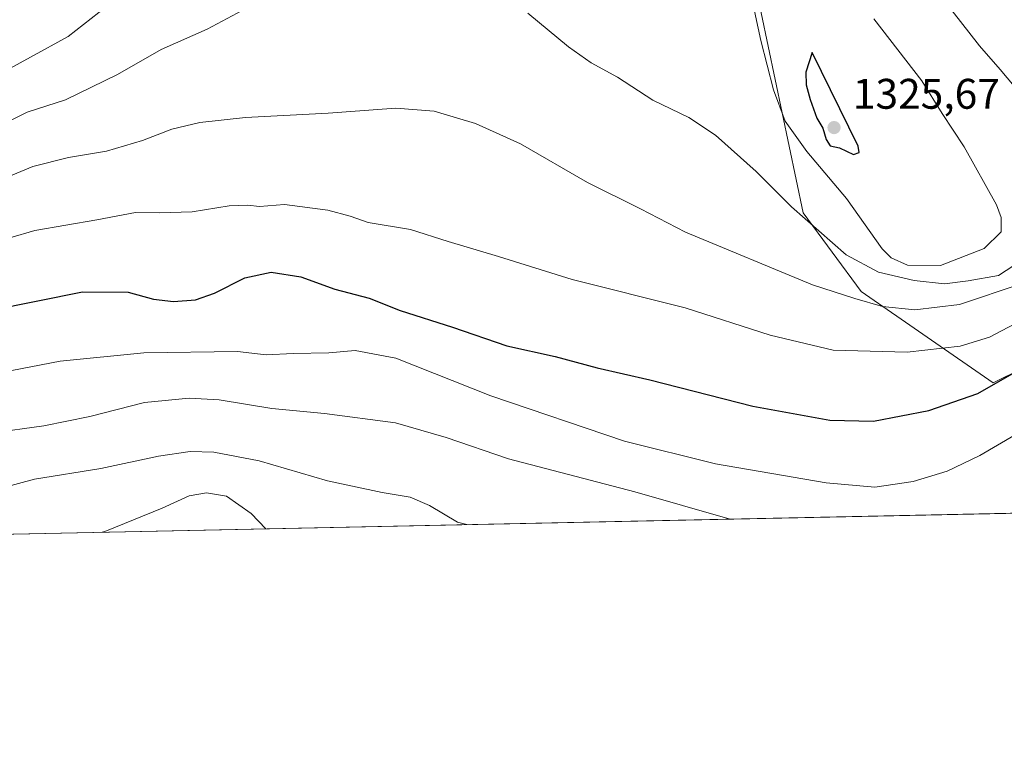
# Model space of a CAD drawing. Units: metres. Extents: x 640810 to 644241, y 4766896 to 4768795.
# Drawn here: x 643616 to 643847, y 4766905 to 4767074 of the extents above; entities that cross this region are included whole.
import ezdxf

# ---------------------------------------------------------------- set-up
doc = ezdxf.new("R2010")
doc.units = ezdxf.units.M
doc.header["$MEASUREMENT"] = 0
for name, color, linetype, lineweight in [('Comarca CxS', 21, 'Continuous', 0), ('Comunidad Autónoma CxS', 142, 'Continuous', 0), ('Curva de nivel maestra', 30, 'Continuous', 30), ('Curva de nivel normal', 30, 'Continuous', 0), ('Espacio natural protegido CxS', 121, 'Continuous', 0), ('Municipio CxS', 4, 'Continuous', 0), ('Pastizal CxS', 92, 'Continuous', 0), ('Provincia CxS', 1, 'Continuous', 0), ('Punto de cota en terreno', 7, 'Continuous', 0), ('Roquedo CxS', 135, 'Continuous', 0), ('Rótulo de punto de cota en terreno', 7, 'Continuous', 0)]:
    doc.layers.add(name, color=color, linetype=linetype, lineweight=lineweight)
doc.styles.add('Style-Arial', font='txt')

# ---------------------------------------------------------------- blocks, each defined once
blk = doc.blocks.new('*U5')
at = {"layer": 'Roquedo CxS', "color": 135, "linetype": 'Continuous', "lineweight": 0}
blk.add_polyline3d([(643919.3305000003, 4767026.2641, 1294.559299999994), (643844.2808999997, 4766989.206700001, 1300.937300000005), (643813.3680999996, 4767010.596700001, 1311.831000000006), (643799.7686999999, 4767029.0111, 1315.553100000005), (643788.2395000001, 4767083.7709, 1320.388399999996), (643807.0762999998, 4767107.4375, 1318.701799999996), (643804.0765000005, 4767123.948899999, 1317.828899999993), (643790.2440999999, 4767134.738100001, 1318.750700000004), (643765.2560999999, 4767151.9639, 1324.679399999994), (643723.9250999996, 4767165.2161, 1326.658500000005), (643664.6224999997, 4767168.692500001, 1341.071800000005), (643648.3071, 4767177.438100001, 1343.589399999997), (643640.4155000001, 4767196.1305, 1344.971600000005), (643632.9819, 4767205.306700001, 1345.495599999995), (643616.3350999998, 4767207.677100001, 1346.541400000002), (643576.9168999996, 4767194.316099999, 1357.108500000002)], dxfattribs=at)
blk = doc.blocks.new('5PATER')
at = {"layer": 'Punto de cota en terreno', "linetype": 'Continuous', "lineweight": 0}
h = blk.add_hatch(color=51, dxfattribs=at)
edge = h.paths.add_edge_path()
edge.add_ellipse((0, 0), major_axis=(-0.1095731443231308, -0.1110710700762829), ratio=0.9994222409660322, start_angle=0, end_angle=360)

msp = doc.modelspace()

# ---------------------------------------------------------------- linework, layer by layer
at = {"layer": 'Comarca CxS', "color": 21, "linetype": 'Continuous', "lineweight": 0, "flags": 128}
msp.add_lwpolyline([(644209.0747007184, 4768487.207093496), (644241.1900011044, 4766966.819982309), (641248.1721083589, 4766904.533971008)], dxfattribs=at)
at = {"layer": 'Comunidad Autónoma CxS', "color": 142, "linetype": 'Continuous', "lineweight": 0, "flags": 128}
msp.add_lwpolyline([(644209.0747007184, 4768487.207093496), (644241.1900011044, 4766966.819982309), (641248.1721083589, 4766904.533971008)], dxfattribs=at)
at = {"layer": 'Curva de nivel maestra', "color": 30, "linetype": 'Continuous', "lineweight": 30, "flags": 128}
for points, elevation in [([(643811.5700000003, 4767042.700099999), (643812.9100000003, 4767043.1501), (643812.6799999997, 4767044.630100001), (643801.8499999996, 4767066.590100001), (643800.3899999997, 4767061.9801), (643800.4699999997, 4767058.9901), (643801.3899999997, 4767055.5601), (643802.9600000001, 4767051.210100001), (643804.3799999999, 4767048.870100001), (643805.1399999997, 4767046.170100001), (643806.0599999997, 4767044.7401), (643808.25, 4767044.220100001), (643811.5700000003, 4767042.700099999)], 1325), ([(643609.4199999999, 4767006.2501), (643630.8300000001, 4767010.5001), (643641.5300000003, 4767010.440099999), (643647.5300000003, 4767008.770099999), (643652.1900000004, 4767008.2401), (643657.3499999996, 4767008.670100001), (643661.7599999999, 4767010.1801), (643668.9199999999, 4767013.840100001), (643675.04, 4767015.100099999), (643682, 4767014.0001), (643690, 4767011.120100001), (643698.0700000003, 4767009.0601), (643705.3200000003, 4767006.140100001), (643717.6100000005, 4767002.2401), (643730.3399999999, 4766997.880100001), (643741.6200000001, 4766995.380100001), (643751.5, 4766992.700099999), (643763.8200000003, 4766989.880100001), (643787.9299999997, 4766983.7401), (643806.04, 4766980.4801), (643816.2599999999, 4766980.210100001), (643829.25, 4766982.7301), (643840.7000000002, 4766986.7401), (643850.4000000004, 4766992.290100001)], 1300)]:
    msp.add_lwpolyline(points, dxfattribs=dict(at, elevation=elevation))
at = {"layer": 'Curva de nivel normal', "color": 30, "linetype": 'Continuous', "lineweight": 0, "flags": 128}
for points, elevation in [([(643850.5, 4767057.199999999), (643845.9400000004, 4767062.630000001), (643841.1200000001, 4767068.140000001), (643834.7199999997, 4767076.33), (643823.8300000001, 4767089.27), (643818.2800000003, 4767098.529999999), (643818.0599999997, 4767105.810000001), (643820.3399999999, 4767110.5), (643825.1900000004, 4767114.199999999), (643832.0300000003, 4767117.539999999), (643839.4400000004, 4767124.529999999), (643844.8899999997, 4767132.529999999), (643848.2699999996, 4767139.720000001)], 1315), ([(643607.8600000005, 4767047.59), (643617.8600000005, 4767052.609999999), (643626.8600000005, 4767055.470000001), (643639.0499999998, 4767061.42), (643649.29, 4767067.300000001), (643660.0499999998, 4767072.029999999), (643678.8099999997, 4767082.109999999)], 1315), ([(643609.75, 4767060.67), (643627.5300000003, 4767070.310000001), (643636.5099999999, 4767077.359999999)], 1320), ([(643787.7199999997, 4767079.26), (643789.8600000005, 4767069.369999999), (643792.8099999997, 4767057.859999999), (643795.5700000003, 4767050.480000001), (643800.5800000001, 4767043.369999999), (643809.8899999997, 4767032.41), (643818.2800000003, 4767020.619999999), (643820.4000000004, 4767018.51), (643824.2400000002, 4767016.76), (643831.9199999999, 4767016.67), (643842.1500000004, 4767020.640000001), (643846.1600000003, 4767024.600000001), (643846.2000000002, 4767027.9), (643845.0700000003, 4767030.869999999), (643837.4800000006, 4767044.52), (643832.2999999998, 4767052.289999999), (643827.5700000003, 4767059.949999999), (643816.29, 4767074.49)], 1320), ([(643735.2000000002, 4767075.82), (643744.7699999996, 4767067.9), (643750.0899999999, 4767064.180000001), (643756.2400000002, 4767060.800000001), (643764.5300000003, 4767055.439999999), (643772.9600000001, 4767051.34), (643779.2300000006, 4767047.25), (643788.7400000002, 4767038.720000001), (643797.0499999998, 4767030.4), (643809.8499999996, 4767019.220000001), (643817.3899999997, 4767015.16), (643825.7800000003, 4767013.140000001), (643832.9000000004, 4767012.369999999), (643838.4299999997, 4767013.130000001), (643845.5199999996, 4767014.380000001), (643852.9299999997, 4767019.17)], 1315), ([(643609.79, 4767035.960000001), (643619.1900000004, 4767039.869999999), (643627.6100000005, 4767041.960000001), (643636.4500000002, 4767043.460000001), (643644.9100000003, 4767045.99), (643651.7599999999, 4767048.65), (643658.3399999999, 4767050.220000001), (643669.0800000001, 4767051.369999999), (643688.4500000002, 4767052.380000001), (643704.2599999999, 4767053.58), (643713.2599999999, 4767052.850000001), (643722.9600000001, 4767049.970000001), (643733.4900000002, 4767045.17), (643749.1799999997, 4767036.119999999), (643761.6100000005, 4767029.970000001), (643772.1900000004, 4767024.480000001), (643801.9400000004, 4767012.15), (643811.9000000004, 4767009), (643818.3600000005, 4767007.060000001), (643825.9000000004, 4767006.32), (643836.4299999997, 4767007.529999999), (643850.8499999996, 4767012.380000001)], 1310), ([(643607.9000000004, 4767021.49), (643619.6699999999, 4767024.9), (643634.2300000006, 4767027.369999999), (643643.2599999999, 4767029.140000001), (643648.8600000005, 4767029.060000001), (643656.5899999999, 4767029.27), (643665.2300000006, 4767030.640000001), (643669.5999999996, 4767030.789999999), (643672.3600000005, 4767030.529999999), (643678.2000000002, 4767030.99), (643688.3600000005, 4767029.680000001), (643693.5599999997, 4767028.210000001), (643697.8200000003, 4767026.779999999), (643707.7599999999, 4767025.109999999), (643716.54, 4767022.33), (643728.3399999999, 4767018.810000001), (643745.6200000001, 4767013.42), (643772.0800000001, 4767006.76), (643791.9900000002, 4767000.34), (643806.7999999998, 4766996.82), (643824.1299999999, 4766996.369999999), (643836.5499999998, 4766997.789999999), (643843.4600000001, 4766999.9), (643853.6699999999, 4767005.32)], 1305), ([(643581.8700000001, 4766985.850000001), (643625.6399999997, 4766994.32), (643645.2199999997, 4766996.25), (643667.1500000004, 4766996.57), (643673.8799999999, 4766995.76), (643680.2300000006, 4766996.050000001), (643688.5800000001, 4766996.26), (643694.7400000002, 4766996.76), (643704.2800000003, 4766994.980000001), (643726.5700000003, 4766986.16), (643757.8700000001, 4766975.529999999), (643779.1799999997, 4766970.220000001), (643805.1799999997, 4766965.779999999), (643816.5199999996, 4766964.76), (643825.5199999996, 4766966.130000001), (643833.5199999996, 4766968.529999999), (643841.1799999997, 4766972.16), (643853.5899999999, 4766979.439999999)], 1295), ([(643539.1195, 4766952.209600001), (643539.7000000002, 4766952.52), (643548.6600000003, 4766958.869999999), (643556.5499999998, 4766962.960000001), (643563.9600000001, 4766966.92), (643571.8200000003, 4766970.33), (643580.6500000004, 4766972.220000001), (643594.1399999997, 4766974.25), (643609.2699999996, 4766977.41), (643621.8200000003, 4766979.130000001), (643632.5999999996, 4766981.33), (643645.3899999997, 4766984.630000001), (643655.8200000003, 4766985.630000001), (643662.8499999996, 4766985.189999999), (643675.25, 4766983.230000001), (643687.5800000001, 4766982), (643704.1900000004, 4766979.800000001), (643716.0599999997, 4766976.430000001), (643730.6699999999, 4766971.390000001), (643760.3099999997, 4766963.699999999), (643782.6699000001, 4766957.278000001)], 1290), ([(643565.5517999995, 4766952.7598), (643572.3200000003, 4766954.369999999), (643585.6600000003, 4766957.800000001), (643603.1900000004, 4766961.189999999), (643611.1299999999, 4766964.390000001), (643619.6100000005, 4766966.66), (643635.1299999999, 4766969.17), (643648.6399999997, 4766972.060000001), (643656.0999999996, 4766973.119999999), (643661.6299999999, 4766972.980000001), (643672.2400000002, 4766970.92), (643688.2599999999, 4766966.279999999), (643701.1100000005, 4766963.480000001), (643707.6200000001, 4766962.449999999), (643712.1799999997, 4766960.5), (643718.7100000001, 4766956.600000001), (643720.9263000004, 4766955.993100001)], 1285), ([(643635.4534, 4766954.214299999), (643636.0499999998, 4766954.369999999), (643649.5300000003, 4766959.859999999), (643655.8600000005, 4766962.74), (643659.9400000004, 4766963.449999999), (643664.5999999996, 4766962.640000001), (643670.3799999999, 4766958.58), (643673.8230999997, 4766955.012800001)], 1280)]:
    msp.add_lwpolyline(points, dxfattribs=dict(at, elevation=elevation))
at = {"layer": 'Espacio natural protegido CxS', "color": 121, "linetype": 'Continuous', "lineweight": 0, "flags": 128}
msp.add_lwpolyline([(644209.0747007184, 4768487.207093496), (644241.1900011044, 4766966.819982309), (641248.1721083589, 4766904.533971008)], dxfattribs=at)
msp.add_lwpolyline([(644209.0747007184, 4768487.207093496), (644241.1900011044, 4766966.819982309), (641248.1721083589, 4766904.533971008)], dxfattribs=at)
at = {"layer": 'Municipio CxS', "color": 4, "linetype": 'Continuous', "lineweight": 0, "flags": 128}
msp.add_lwpolyline([(644209.0747007184, 4768487.207093496), (644241.1900011044, 4766966.819982309), (641248.1721083589, 4766904.533971008)], dxfattribs=at)
at = {"layer": 'Pastizal CxS', "color": 92, "linetype": 'Continuous', "lineweight": 0, "extrusion": (0.1890698030798487, 0.003934608003054093, 0.9819557670400484), "elevation": 141703.0017737469, "flags": 128}
msp.add_lwpolyline([(4752530.958908432, -729650.9208463356), (4752530.958908432, -729012.7497901281)], dxfattribs=at)
at = {"layer": 'Pastizal CxS', "color": 92, "linetype": 'Continuous', "lineweight": 0}
for points in [[(643576.9168999996, 4767194.316099999, 1357.108500000002), (643616.3350999998, 4767207.677100001, 1346.541400000002), (643632.9819, 4767205.306700001, 1345.495599999995), (643640.4155000001, 4767196.1305, 1344.971600000005), (643648.3071, 4767177.438100001, 1343.589399999997), (643664.6224999997, 4767168.692500001, 1341.071800000005), (643723.9250999996, 4767165.2161, 1326.658500000005), (643765.2560999999, 4767151.9639, 1324.679399999994), (643790.2440999999, 4767134.738100001, 1318.750700000004), (643804.0765000005, 4767123.948899999, 1317.828899999993), (643807.0762999998, 4767107.4375, 1318.701799999996), (643788.2395000001, 4767083.7709, 1320.388399999996), (643799.7686999999, 4767029.0111, 1315.553100000005), (643813.3680999996, 4767010.596700001, 1311.831000000006), (643844.2808999997, 4766989.206700001, 1300.937300000005), (643919.3305000003, 4767026.2641, 1294.559299999994)], [(643576.9168999996, 4767194.316099999, 1357.108500000002), (643616.3350999998, 4767207.677100001, 1346.541400000002), (643632.9819, 4767205.306700001, 1345.495599999995), (643640.4155000001, 4767196.1305, 1344.971600000005), (643648.3071, 4767177.438100001, 1343.589399999997), (643664.6224999997, 4767168.692500001, 1341.071800000005), (643723.9250999996, 4767165.2161, 1326.658500000005), (643765.2560999999, 4767151.9639, 1324.679399999994), (643790.2440999999, 4767134.738100001, 1318.750700000004), (643804.0765000005, 4767123.948899999, 1317.828899999993), (643807.0762999998, 4767107.4375, 1318.701799999996), (643788.2395000001, 4767083.7709, 1320.388399999996), (643799.7686999999, 4767029.0111, 1315.553100000005), (643813.3680999996, 4767010.596700001, 1311.831000000006), (643844.2808999997, 4766989.206700001, 1300.937300000005), (643919.3305000003, 4767026.2641, 1294.559299999994)], [(644241.1900000004, 4766966.82, 1161.255000000005), (642365.0130000003, 4766927.775900001, 1281.195399999997)]]:
    msp.add_polyline3d(points, dxfattribs=at)
at = {"layer": 'Provincia CxS', "color": 1, "linetype": 'Continuous', "lineweight": 0, "flags": 128}
msp.add_lwpolyline([(644209.0747007184, 4768487.207093496), (644241.1900011044, 4766966.819982309), (641248.1721083589, 4766904.533971008)], dxfattribs=at)
at = {"layer": 'Roquedo CxS', "color": 135, "linetype": 'Continuous', "lineweight": 0}
msp.add_polyline3d([(643576.9168999996, 4767194.316099999, 1357.108500000002), (643616.3350999998, 4767207.677100001, 1346.541400000002), (643632.9819, 4767205.306700001, 1345.495599999995), (643640.4155000001, 4767196.1305, 1344.971600000005), (643648.3071, 4767177.438100001, 1343.589399999997), (643664.6224999997, 4767168.692500001, 1341.071800000005), (643723.9250999996, 4767165.2161, 1326.658500000005), (643765.2560999999, 4767151.9639, 1324.679399999994), (643790.2440999999, 4767134.738100001, 1318.750700000004), (643804.0765000005, 4767123.948899999, 1317.828899999993), (643807.0762999998, 4767107.4375, 1318.701799999996), (643788.2395000001, 4767083.7709, 1320.388399999996), (643799.7686999999, 4767029.0111, 1315.553100000005), (643813.3680999996, 4767010.596700001, 1311.831000000006), (643844.2808999997, 4766989.206700001, 1300.937300000005), (643919.3305000003, 4767026.2641, 1294.559299999994)], dxfattribs=at)

# ---------------------------------------------------------------- block references
at = {"layer": 'Punto de cota en terreno', "color": 7, "linetype": 'Continuous', "lineweight": 0, "xscale": 10, "yscale": 10, "zscale": 10}
msp.add_blockref('5PATER', (643807, 4767049, 1325.669999999998), dxfattribs=at)
at = {"layer": 'Roquedo CxS', "color": 135, "linetype": 'Continuous', "lineweight": 0}
msp.add_blockref('*U5', (0, 0), dxfattribs=at)

# ---------------------------------------------------------------- texts
at = {"layer": 'Rótulo de punto de cota en terreno', "color": 7, "linetype": 'Continuous', "lineweight": 0, "style": 'Style-Arial'}
msp.add_text('1325,67', height=7.000000000000002, dxfattribs=at).set_placement((643811.4096999997, 4767053.409700001))

doc.saveas('drawing.dxf')
